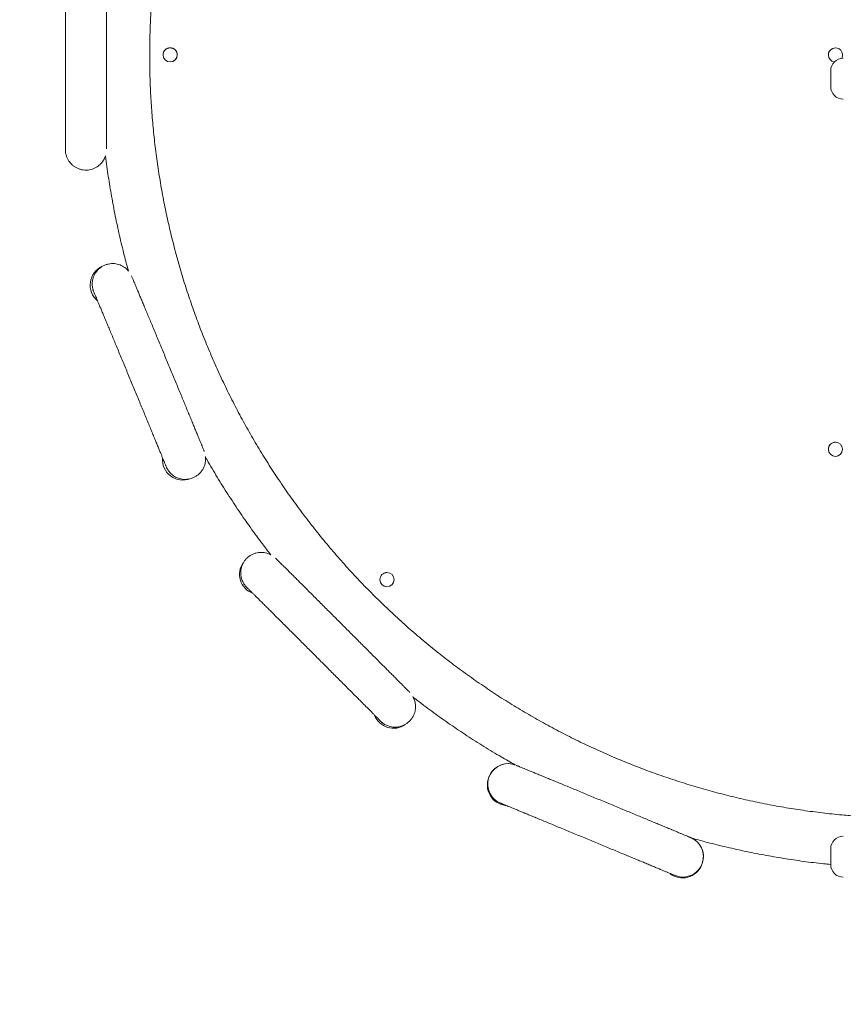
# Model space of a CAD drawing. Units: millimetres. Extents: x 12 to 196, y 26 to 262.
# Drawn here: x 132 to 137, y 118 to 124 of the extents above; entities that cross this region are included whole.
import ezdxf

# ---------------------------------------------------------------- set-up
doc = ezdxf.new("R2010")
doc.units = ezdxf.units.MM
doc.styles.add('SLDTEXTSTYLE0', font='TXT', dxfattribs={"width": 0.663})
doc.dimstyles.new('SLDDIMSTYLE0', dxfattribs={"dimtxt": 5, "dimasz": 3.302, "dimexe": 0, "dimexo": 0.0625, "dimgap": 1.25, "dimtad": 2, "dimlfac": 100, "dimrnd": 1e-09, "dimzin": 12, "dimdsep": 46, "dimtxsty": 'SLDTEXTSTYLE0', "dimsah": 1, "dimcen": 0.09, "dimadec": 0, "dimazin": 0, "dimtfac": 1, "dimtofl": 0, "dimtmove": 0, "dimatfit": 3, "dimfxl": 0, "dimfrac": 2, "dimtolj": 1, "dimtzin": 12, "dimarcsym": 0})

# ---------------------------------------------------------------- blocks, each defined once
blk = doc.blocks.new('*D4')
at = {"color": 7, "linetype": 'Continuous', "lineweight": 0}
for p, q in [((61.9617, 99.1806), (61.9617, 172.0974)), ((168.9617, 99.3806), (168.9617, 172.0974)), ((61.9617, 171.0974), (168.9617, 171.0974))]:
    blk.add_line(p, q, dxfattribs=at)
for points in [[(61.9617, 171.0974), (65.2637, 170.5894), (65.2637, 171.6054)], [(168.9617, 171.0974), (165.6597, 171.6054), (165.6597, 170.5894)]]:
    blk.add_solid(points, dxfattribs=at)
at = {"color": 7, "linetype": 'Continuous', "lineweight": 0, "insert": (107.2446, 177.5427), "char_height": 5, "attachment_point": 1, "style": 'SLDTEXTSTYLE0'}
blk.add_mtext('10700', dxfattribs=at)

msp = doc.modelspace()

# ---------------------------------------------------------------- linework, layer by layer
at = {"color": 7, "linetype": 'Continuous', "lineweight": 15}
for p, q in [((137.36168, 123.56067), (137.36168, 123.66067)), ((132.6858, 122.26207), (132.68954, 122.253)), ((132.68952, 122.25306), (132.68759, 122.25748)), ((133.148, 121.14622), (133.14426, 121.15523)), ((133.14428, 121.15517), (133.14603, 121.15074)), ((133.65558, 120.38689), (133.66093, 120.38154)), ((133.66089, 120.38157), (133.65823, 120.38416)), ((134.50797, 119.5345), (134.50268, 119.53978)), ((134.50272, 119.53975), (134.50526, 119.53713)), ((135.19574, 119.18657), (135.19346, 119.18107)), ((137.36168, 118.62678), (137.36168, 118.72678)), ((136.54225, 118.62216), (136.54453, 118.62767))]:
    msp.add_line(p, q, dxfattribs=at)
for centre in [(133.17167, 123.7617), (137.39168, 121.26065), (134.54719, 120.43412)]:
    msp.add_circle(centre, 0.045, dxfattribs=at)
for centre, radius, start, end in [((133.17167, 123.7617), 0.045, 90.000001, 180.001212), ((133.17167, 123.7617), 0.045, 180.001212, 270.000001), ((133.17158, 123.76166), 0.045, 292.524201, 112.530654), ((137.39168, 123.76065), 0.045, 332.7443, 180.001212), ((137.39168, 123.76065), 0.045, 90.000001, 180.001212), ((137.39168, 123.76065), 0.045, 180.001212, 260.393869), ((137.39168, 123.76065), 0.045, 180.001212, 260.393269), ((137.44168, 123.66067), 0.08, 90, 180), ((137.44168, 123.56067), 0.08, 180, 270), ((132.79443, 122.30168), 0.13, 114.288623, 229.899853), ((137.39168, 121.26065), 0.045, 90.000001, 180.001212), ((133.25283, 121.19503), 0.13, 175.101347, 290.967653), ((137.39168, 121.26065), 0.045, 180.001212, 270.000001), ((133.74238, 120.4683), 0.13, 145.441413, 248.353932), ((134.54719, 120.43412), 0.045, 90.000001, 180.001212), ((134.54719, 120.43412), 0.045, 180.001212, 270.000001), ((134.58938, 119.6213), 0.13, 201.646591, 304.28215), ((135.31586, 119.13685), 0.13, 76.837673, 248.957954), ((135.31586, 119.13685), 0.13, 77.895039, 248.958052), ((135.31358, 119.13135), 0.13, 157.511545, 262.64756), ((136.42441, 118.67739), 0.13, 245.990821, 58.351129), ((136.42441, 118.67739), 0.13, 337.514682, 57.077377), ((137.44168, 118.72678), 0.08, 90, 180), ((136.42213, 118.67189), 0.13, 232.329098, 337.510644), ((137.44168, 118.62678), 0.08, 180, 270)]:
    msp.add_arc(centre, radius, start, end, dxfattribs=at)
for points, knots in [([(137.49168, 118.93675), (137.47689, 118.93785), (137.421, 118.94201), (137.32428, 118.95246), (137.20163, 118.9681), (137.07943, 118.98708), (136.95776, 119.00912), (136.83669, 119.03428), (136.71631, 119.06251), (136.59668, 119.09382), (136.4779, 119.12817), (136.36002, 119.16554), (136.24315, 119.20591), (136.12734, 119.24926), (136.01267, 119.29554), (135.89923, 119.34475), (135.78708, 119.39683), (135.6763, 119.45176), (135.56695, 119.50951), (135.45912, 119.57003), (135.35287, 119.63328), (135.24827, 119.69923), (135.14538, 119.76782), (135.04429, 119.83903), (134.94504, 119.91279), (134.84771, 119.98907), (134.75236, 120.0678), (134.65906, 120.14895), (134.56786, 120.23245), (134.47882, 120.31826), (134.39199, 120.40631), (134.30745, 120.49655), (134.22524, 120.58893), (134.14542, 120.68337), (134.06804, 120.77982), (133.99314, 120.87821), (133.92078, 120.97849), (133.85101, 121.08058), (133.78386, 121.18442), (133.7194, 121.28995), (133.65765, 121.39708), (133.59865, 121.50576), (133.54245, 121.61591), (133.48908, 121.72746), (133.43858, 121.84034), (133.39098, 121.95447), (133.34631, 122.06977), (133.3046, 122.18619), (133.26588, 122.30363), (133.23017, 122.42202), (133.19749, 122.54128), (133.16787, 122.66134), (133.14133, 122.78212), (133.11788, 122.90353), (133.09754, 123.02551), (133.08032, 123.14796), (133.06624, 123.27082), (133.0553, 123.39399), (133.04751, 123.5174), (133.04287, 123.64098), (133.0414, 123.76463), (133.04308, 123.88828), (133.04792, 124.01184), (133.05591, 124.13524), (133.06705, 124.2584), (133.08134, 124.38123), (133.09876, 124.50366), (133.1193, 124.6256), (133.14294, 124.74697), (133.16968, 124.86771), (133.1995, 124.98772), (133.23237, 125.10693), (133.26828, 125.22526), (133.30719, 125.34263), (133.34909, 125.45898), (133.39396, 125.57421), (133.44174, 125.68826), (133.49243, 125.80106), (133.54598, 125.91252), (133.60236, 126.02257), (133.66154, 126.13116), (133.72346, 126.23819), (133.7881, 126.34361), (133.85542, 126.44734), (133.92536, 126.54932), (133.99788, 126.64947), (134.07294, 126.74774), (134.15048, 126.84406), (134.23046, 126.93838), (134.31282, 127.03061), (134.39751, 127.12072), (134.48448, 127.20863), (134.57366, 127.29429), (134.665, 127.37764), (134.75844, 127.45863), (134.85392, 127.53721), (134.95137, 127.61333), (135.05073, 127.68693), (135.15195, 127.75797), (135.25494, 127.8264), (135.35966, 127.89217), (135.46601, 127.95525), (135.57394, 128.01559), (135.68338, 128.07316), (135.79425, 128.1279), (135.90649, 128.1798), (136.02001, 128.22882), (136.13476, 128.27492), (136.25064, 128.31807), (136.36758, 128.35826), (136.48551, 128.39543), (136.60435, 128.42959), (136.72403, 128.46069), (136.84446, 128.48874), (136.96557, 128.51368), (137.08728, 128.53558), (137.20952, 128.55412), (137.30103, 128.56633), (137.35186, 128.57137), (137.36168, 128.57234)], [0, 0, 0, 0, 0.003113, 0.0117633, 0.0204141, 0.0290646, 0.0377153, 0.0463659, 0.0550164, 0.0636668, 0.0723175, 0.0809681, 0.0896186, 0.0982692, 0.1069197, 0.1155706, 0.1242211, 0.1328716, 0.1415223, 0.1501726, 0.1588235, 0.1674741, 0.1761246, 0.1847751, 0.1934258, 0.2020763, 0.2107268, 0.2193776, 0.228028, 0.2366786, 0.2453293, 0.2539798, 0.2626305, 0.2712808, 0.2799314, 0.288582, 0.2972325, 0.3058831, 0.3145338, 0.3231846, 0.3318349, 0.3404856, 0.3491362, 0.3577868, 0.3664373, 0.3750878, 0.3837384, 0.392389, 0.4010395, 0.4096902, 0.4183406, 0.4269913, 0.4356418, 0.4442924, 0.4529429, 0.4615935, 0.4702442, 0.4788945, 0.4875451, 0.4961959, 0.5048463, 0.5134968, 0.5221476, 0.5307981, 0.5394486, 0.5480993, 0.5567499, 0.5654004, 0.574051, 0.5827013, 0.5913521, 0.6000025, 0.608653, 0.6173036, 0.6259541, 0.6346048, 0.6432555, 0.6519061, 0.6605564, 0.6692073, 0.6778577, 0.6865082, 0.6951587, 0.7038094, 0.71246, 0.7211105, 0.729761, 0.7384116, 0.7470623, 0.7557129, 0.7643635, 0.7730141, 0.7816647, 0.7903151, 0.7989659, 0.8076166, 0.8162669, 0.8249175, 0.8335681, 0.8422186, 0.8508691, 0.8595198, 0.8681705, 0.876821, 0.8854714, 0.894122, 0.9027729, 0.9114234, 0.920074, 0.9287245, 0.937375, 0.9460257, 0.9546761, 0.9633268, 0.9719775, 0.980628, 0.9892787, 0.9979293, 1, 1, 1, 1]), ([(132.76152, 124.39982), (132.76022, 124.40369), (132.75698, 124.41337), (132.74974, 124.42722), (132.73995, 124.44149), (132.7284, 124.45432), (132.71455, 124.46603), (132.69874, 124.47592), (132.68141, 124.48357), (132.66297, 124.48864), (132.64345, 124.49103), (132.62361, 124.49041), (132.60425, 124.48676), (132.58646, 124.48061), (132.57044, 124.47237), (132.5563, 124.46249), (132.54412, 124.45139), (132.53393, 124.43947), (132.52567, 124.42715), (132.51926, 124.41484), (132.51455, 124.40296), (132.51133, 124.3919), (132.50935, 124.3821), (132.50829, 124.37395), (132.50784, 124.36782), (132.5077, 124.36378), (132.50768, 124.36175), (132.50768, 124.36094), (132.50768, 124.36079), (132.50768, 124.36074), (132.50768, 124.36071), (132.50768, 124.36068), (132.50768, 124.36067), (132.50768, 124.36063), (132.50768, 124.36057), (132.50767, 124.35905), (132.50768, 124.35402), (132.50768, 124.34575), (132.50768, 124.3344), (132.50768, 124.32003), (132.50768, 124.30272), (132.50768, 124.28255), (132.50768, 124.25964), (132.50768, 124.2341), (132.50768, 124.20606), (132.50768, 124.17569), (132.50768, 124.14312), (132.50768, 124.10855), (132.50768, 124.07214), (132.50768, 124.03409), (132.50768, 123.9946), (132.50768, 123.95388), (132.50768, 123.91214), (132.50768, 123.86961), (132.50768, 123.8265), (132.50768, 123.78305), (132.50768, 123.73947), (132.50768, 123.69601), (132.50768, 123.65289), (132.50768, 123.61034), (132.50768, 123.56858), (132.50768, 123.52783), (132.50768, 123.4883), (132.50768, 123.45021), (132.50768, 123.41375), (132.50768, 123.37912), (132.50768, 123.3465), (132.50768, 123.31606), (132.50768, 123.28795), (132.50768, 123.26234), (132.50768, 123.23935), (132.50768, 123.21911), (132.50768, 123.20171), (132.50768, 123.18726), (132.50768, 123.17582), (132.50768, 123.1675), (132.50768, 123.16215), (132.50768, 123.16098), (132.50768, 123.16059), (132.50768, 123.16067), (132.50768, 123.16058), (132.50768, 123.16055), (132.50768, 123.16049), (132.50768, 123.16025), (132.50769, 123.15741), (132.50802, 123.14821), (132.50986, 123.13521), (132.51413, 123.11927), (132.52013, 123.10411), (132.52896, 123.08866), (132.53969, 123.07464), (132.55212, 123.06221), (132.56679, 123.05115), (132.58324, 123.04209), (132.60106, 123.03542), (132.62043, 123.03127), (132.64061, 123.03013), (132.66073, 123.0322), (132.67941, 123.03705), (132.69641, 123.04421), (132.71159, 123.05324), (132.72484, 123.06373), (132.73612, 123.07526), (132.74543, 123.08741), (132.7528, 123.09978), (132.75812, 123.11106), (132.7605, 123.11832), (132.76148, 123.12133)], [0, 0, 0, 0, 0.0046629, 0.0116775, 0.0177973, 0.0244438, 0.0313808, 0.0384939, 0.045713, 0.0529932, 0.0603084, 0.0681465, 0.075623, 0.0827706, 0.0896195, 0.0961825, 0.102459, 0.1084381, 0.1140964, 0.119397, 0.124292, 0.1287113, 0.1325617, 0.1357324, 0.138106, 0.1396117, 0.1403232, 0.140472, 0.140504, 0.1405263, 0.1405495, 0.1405888, 0.1406774, 0.141, 0.1434875, 0.1592334, 0.1758542, 0.1924671, 0.2090798, 0.2256921, 0.242305, 0.2589174, 0.2755298, 0.2921426, 0.3087554, 0.3253677, 0.3419801, 0.3585927, 0.3752055, 0.3918178, 0.4084305, 0.4250431, 0.4416552, 0.458269, 0.4748808, 0.4914932, 0.508106, 0.5247177, 0.5413318, 0.5579439, 0.5745556, 0.5911689, 0.6077817, 0.6243936, 0.6410063, 0.6576184, 0.6742319, 0.6908437, 0.7074571, 0.724069, 0.7406817, 0.7572943, 0.773907, 0.7905198, 0.8071323, 0.8237448, 0.8403577, 0.8569705, 0.8590176, 0.8594655, 0.8595171, 0.8595444, 0.8595701, 0.8596136, 0.8598253, 0.8627877, 0.8702105, 0.8747463, 0.8816765, 0.8887986, 0.8950538, 0.9018364, 0.9088527, 0.9160136, 0.9232613, 0.9305582, 0.9386181, 0.9462962, 0.953617, 0.9606268, 0.9673444, 0.9737777, 0.9799218, 0.9857572, 0.9912584, 0.9963819, 1, 1, 1, 1]), ([(132.76768, 123.16515), (132.76768, 123.16681), (132.76768, 123.17038), (132.76768, 123.17966), (132.76768, 123.19213), (132.76768, 123.20767), (132.76768, 123.2261), (132.76768, 123.24736), (132.76768, 123.27131), (132.76768, 123.29784), (132.76768, 123.3268), (132.76768, 123.35806), (132.76768, 123.39143), (132.76768, 123.42674), (132.76768, 123.46381), (132.76768, 123.50244), (132.76768, 123.54243), (132.76768, 123.58358), (132.76768, 123.62565), (132.76768, 123.66843), (132.76768, 123.71171), (132.76768, 123.75523), (132.76768, 123.79879), (132.76768, 123.84215), (132.76768, 123.88507), (132.76768, 123.92734), (132.76768, 123.96874), (132.76768, 124.00904), (132.76768, 124.04803), (132.76768, 124.0855), (132.76768, 124.12127), (132.76768, 124.15514), (132.76768, 124.18693), (132.76768, 124.21648), (132.76768, 124.24363), (132.76768, 124.26823), (132.76768, 124.29017), (132.76768, 124.30932), (132.76768, 124.32556), (132.76768, 124.33891), (132.76768, 124.3489), (132.76768, 124.35459), (132.76768, 124.35602), (132.76768, 124.35617)], [0, 0, 0, 0, 0.021661, 0.0466728, 0.071685, 0.0966969, 0.121709, 0.1467219, 0.1717342, 0.1967468, 0.2217588, 0.2467716, 0.2717839, 0.2967958, 0.3218071, 0.3468194, 0.3718317, 0.3968455, 0.4218553, 0.4468684, 0.471882, 0.496893, 0.5219068, 0.5469182, 0.571929, 0.5969434, 0.621955, 0.6469676, 0.6719805, 0.696991, 0.7220043, 0.7470176, 0.7720289, 0.7970404, 0.822054, 0.8470651, 0.8720776, 0.8970903, 0.9221027, 0.9471147, 0.9721269, 0.9971394, 1, 1, 1, 1]), ([(132.50768, 123.16173), (132.50768, 123.16135), (132.50768, 123.1608), (132.50768, 123.16066), (132.50768, 123.16066), (132.50768, 123.16066)], [0, 0, 0, 0, 0.67588294, 0.99669185, 1, 1, 1, 1]), ([(132.76166, 123.12185), (132.76182, 123.12048), (132.76674, 123.07681), (132.77931, 122.9912), (132.79962, 122.86516), (132.82339, 122.73971), (132.85024, 122.61489), (132.87795, 122.49873), (132.89813, 122.42458), (132.90713, 122.3915)], [0, 0, 0, 0, 0.0055756, 0.1768607, 0.3481508, 0.5194349, 0.6907183, 0.8620032, 1, 1, 1, 1]), ([(132.90802, 122.39036), (132.90742, 122.39114), (132.90384, 122.39578), (132.89576, 122.40388), (132.88363, 122.41395), (132.86946, 122.42285), (132.85371, 122.43012), (132.83629, 122.43541), (132.81783, 122.43825), (132.79886, 122.4384), (132.77991, 122.43577), (132.76106, 122.43022), (132.74314, 122.42182), (132.72686, 122.41088), (132.71301, 122.39825), (132.70157, 122.38442), (132.6925, 122.36983), (132.6857, 122.3549), (132.68102, 122.34001), (132.67827, 122.32553), (132.6772, 122.31183), (132.6775, 122.29931), (132.67875, 122.28848), (132.68043, 122.27984), (132.68206, 122.27344), (132.68339, 122.26902), (132.68443, 122.26586), (132.68522, 122.26363), (132.68561, 122.26258), (132.68581, 122.26203)], [0, 0, 0, 0, 0.0077648, 0.0463599, 0.0889311, 0.1310052, 0.1766259, 0.2241145, 0.2727476, 0.3220561, 0.3717689, 0.4217043, 0.4749508, 0.5257549, 0.5743424, 0.6208992, 0.6655108, 0.7081682, 0.7487732, 0.7871773, 0.8230796, 0.8560394, 0.8851645, 0.9087429, 0.9264861, 0.9416966, 0.9574591, 0.9778964, 1, 1, 1, 1]), ([(133.38792, 121.2464), (133.38773, 121.2469), (133.38698, 121.2489), (133.38566, 121.25226), (133.38312, 121.25865), (133.37917, 121.26845), (133.37406, 121.28103), (133.36775, 121.29653), (133.36037, 121.31457), (133.35196, 121.3351), (133.34254, 121.35806), (133.33216, 121.38334), (133.32086, 121.41081), (133.3087, 121.44033), (133.29575, 121.47176), (133.28208, 121.50493), (133.26774, 121.53966), (133.25283, 121.57577), (133.23741, 121.61308), (133.22158, 121.6514), (133.20541, 121.69051), (133.18898, 121.73021), (133.17238, 121.7703), (133.15571, 121.81057), (133.13904, 121.8508), (133.12247, 121.89078), (133.10607, 121.9303), (133.08995, 121.96915), (133.07418, 122.00714), (133.05885, 122.04406), (133.04402, 122.07972), (133.0298, 122.11393), (133.01624, 122.1465), (133.00342, 122.17729), (132.99141, 122.20611), (132.98026, 122.23283), (132.97004, 122.2573), (132.96079, 122.27939), (132.95257, 122.29902), (132.94541, 122.31607), (132.93933, 122.3305), (132.93437, 122.34223), (132.93041, 122.35148), (132.92832, 122.35636), (132.92693, 122.35943), (132.92657, 122.36024)], [0, 0, 0, 0, 0.0051212, 0.0202412, 0.0445366, 0.0682063, 0.093235, 0.1177874, 0.1421608, 0.1664518, 0.1907021, 0.2149267, 0.2391365, 0.2633359, 0.2875295, 0.3117166, 0.3359008, 0.3600815, 0.3842619, 0.4084418, 0.4326195, 0.4567953, 0.4809719, 0.5051487, 0.5293246, 0.5535003, 0.5776763, 0.6018538, 0.6260299, 0.6502091, 0.6743883, 0.6985708, 0.722754, 0.7469409, 0.771132, 0.7953294, 0.8195348, 0.8437511, 0.8679883, 0.8922555, 0.9165761, 0.9410024, 0.9656671, 0.9910432, 1, 1, 1, 1]), ([(132.68963, 122.25321), (132.68964, 122.25319), (132.68968, 122.2531), (132.69066, 122.25086), (132.69264, 122.24626), (132.69596, 122.23844), (132.70061, 122.22745), (132.70653, 122.21341), (132.7136, 122.19655), (132.72179, 122.17701), (132.73103, 122.15493), (132.74125, 122.13044), (132.75242, 122.10369), (132.76445, 122.07481), (132.77729, 122.04398), (132.79087, 122.01134), (132.80512, 121.97708), (132.81996, 121.94138), (132.83531, 121.90442), (132.85109, 121.86641), (132.86722, 121.82754), (132.88361, 121.78801), (132.90018, 121.74805), (132.91683, 121.70785), (132.93349, 121.66763), (132.95005, 121.6276), (132.96645, 121.58798), (132.98258, 121.54897), (132.99837, 121.51078), (133.01372, 121.47361), (133.02856, 121.43766), (133.04282, 121.40312), (133.05641, 121.37016), (133.06926, 121.33897), (133.08131, 121.30972), (133.09248, 121.28254), (133.10273, 121.25761), (133.11199, 121.23504), (133.1202, 121.21496), (133.12735, 121.1975), (133.13335, 121.18276), (133.13817, 121.17088), (133.14163, 121.1623), (133.14361, 121.15734), (133.14447, 121.15513), (133.14444, 121.1552), (133.14444, 121.15522)], [0, 0, 0, 0, 0.00735129, 0.02160717, 0.04039841, 0.0622456, 0.08551534, 0.10935592, 0.13343311, 0.15762097, 0.18186636, 0.20614491, 0.23044203, 0.25475209, 0.27906947, 0.30339535, 0.32772309, 0.35205468, 0.3763895, 0.40072427, 0.42506174, 0.44939841, 0.47373646, 0.49807532, 0.52241438, 0.54675412, 0.57109284, 0.59543156, 0.6197689, 0.644105, 0.66844005, 0.69277257, 0.71710342, 0.74143211, 0.76575435, 0.79007263, 0.81438089, 0.83867677, 0.86295421, 0.88719968, 0.91139011, 0.93547486, 0.95933344, 0.97963623, 0.994977, 1, 1, 1, 1]), ([(133.14798, 121.14626), (133.14824, 121.1457), (133.14876, 121.14458), (133.14993, 121.14214), (133.15185, 121.13837), (133.15469, 121.13329), (133.15897, 121.12644), (133.16526, 121.11782), (133.1742, 121.10772), (133.18541, 121.09762), (133.19879, 121.08824), (133.21379, 121.08033), (133.23064, 121.07419), (133.24875, 121.07033), (133.26759, 121.06911), (133.28661, 121.07063), (133.30584, 121.07509), (133.32443, 121.08254), (133.34156, 121.09276), (133.35629, 121.10484), (133.36859, 121.11829), (133.3785, 121.13266), (133.3861, 121.14752), (133.39151, 121.16247), (133.39494, 121.17713), (133.39654, 121.19114), (133.39679, 121.20343), (133.39603, 121.21089), (133.39572, 121.21403)], [0, 0, 0, 0, 0.0229827, 0.0464787, 0.063691, 0.0803486, 0.1011727, 0.1296621, 0.1644114, 0.2063886, 0.2469613, 0.2913638, 0.3380437, 0.3861177, 0.435025, 0.4844315, 0.5341181, 0.5881319, 0.6396248, 0.6888044, 0.7359012, 0.7810425, 0.8242532, 0.8654635, 0.9045302, 0.9412361, 0.9752042, 1, 1, 1, 1]), ([(133.39595, 121.21118), (133.3993, 121.20517), (133.4233, 121.16195), (133.4706, 121.08302), (133.538, 120.97459), (133.60828, 120.86799), (133.68121, 120.7632), (133.74836, 120.67099), (133.79225, 120.61456), (133.81002, 120.59173)], [0, 0, 0, 0, 0.0276771, 0.1988658, 0.3700538, 0.5412395, 0.7124285, 0.8836138, 1, 1, 1, 1]), ([(133.81141, 120.59104), (133.80783, 120.59291), (133.79909, 120.59747), (133.78458, 120.60239), (133.768, 120.60593), (133.75089, 120.60728), (133.73293, 120.60627), (133.71473, 120.60264), (133.69692, 120.59631), (133.68004, 120.58738), (133.66416, 120.57569), (133.65008, 120.56154), (133.63842, 120.54545), (133.62969, 120.52861), (133.6237, 120.51146), (133.62025, 120.49442), (133.6191, 120.47784), (133.61998, 120.46203), (133.62258, 120.44727), (133.62653, 120.4338), (133.63145, 120.42184), (133.63681, 120.41165), (133.64197, 120.40356), (133.64633, 120.39762), (133.64958, 120.3936), (133.65185, 120.39096), (133.65357, 120.38904), (133.65472, 120.3878), (133.65533, 120.38715), (133.6556, 120.38686)], [0, 0, 0, 0, 0.031368, 0.076607, 0.1181271, 0.1625263, 0.2091519, 0.2570914, 0.3058252, 0.355023, 0.4044911, 0.4580147, 0.5090464, 0.5577982, 0.6045047, 0.6492663, 0.6920972, 0.7329336, 0.7716246, 0.8079512, 0.8415334, 0.8717613, 0.8973408, 0.9165639, 0.9311897, 0.9445477, 0.9599951, 0.9823186, 1, 1, 1, 1]), ([(134.69217, 119.71798), (134.69188, 119.7183), (134.6907, 119.71957), (134.68862, 119.7217), (134.68452, 119.72592), (134.67764, 119.7329), (134.66872, 119.74193), (134.65755, 119.75319), (134.64443, 119.76643), (134.62936, 119.78159), (134.61239, 119.79864), (134.59362, 119.8175), (134.57314, 119.83806), (134.55104, 119.86023), (134.52745, 119.88389), (134.50249, 119.90892), (134.47628, 119.93518), (134.44897, 119.96254), (134.42069, 119.99086), (134.39161, 120.01999), (134.36186, 120.04976), (134.3316, 120.08004), (134.301, 120.11066), (134.27021, 120.14145), (134.2394, 120.17225), (134.20872, 120.20292), (134.17835, 120.23328), (134.14843, 120.26317), (134.11913, 120.29243), (134.0906, 120.32093), (134.06299, 120.34849), (134.03644, 120.37498), (134.0111, 120.40026), (133.98709, 120.4242), (133.96455, 120.44667), (133.94358, 120.46756), (133.9243, 120.48675), (133.90681, 120.50416), (133.89119, 120.51968), (133.87752, 120.53326), (133.86587, 120.5448), (133.85624, 120.55432), (133.84876, 120.56171), (133.84357, 120.56676), (133.84163, 120.56868), (133.84016, 120.57005), (133.84006, 120.57015)], [0, 0, 0, 0, 0.0039584, 0.0160606, 0.0413216, 0.0648486, 0.0897426, 0.1141397, 0.1383651, 0.1625148, 0.186627, 0.2107161, 0.2347935, 0.2588616, 0.2829247, 0.3069839, 0.33104, 0.3550929, 0.3791452, 0.4031973, 0.427245, 0.4512957, 0.4753446, 0.4993929, 0.5234412, 0.5474894, 0.5715387, 0.5955882, 0.6196372, 0.643688, 0.6677388, 0.6917911, 0.7158453, 0.7399005, 0.7639602, 0.7880232, 0.8120923, 0.8361699, 0.8602591, 0.8843697, 0.9085141, 0.9327234, 0.9570717, 0.9817927, 0.9987288, 1, 1, 1, 1]), ([(133.66102, 120.38162), (133.66099, 120.38165), (133.66087, 120.38176), (133.66204, 120.38064), (133.66473, 120.37802), (133.66984, 120.37299), (133.67737, 120.36556), (133.68728, 120.35573), (133.6994, 120.34372), (133.71359, 120.32962), (133.72976, 120.31354), (133.74781, 120.29558), (133.76762, 120.27584), (133.78911, 120.25444), (133.81214, 120.23147), (133.8366, 120.20708), (133.86236, 120.18139), (133.88927, 120.15453), (133.9172, 120.12664), (133.946, 120.09788), (133.97551, 120.0684), (134.00559, 120.03835), (134.03607, 120.00788), (134.06679, 119.97717), (134.09759, 119.94637), (134.1283, 119.91565), (134.15878, 119.88517), (134.18884, 119.85507), (134.21834, 119.82555), (134.24712, 119.79673), (134.27502, 119.76878), (134.30191, 119.74184), (134.32764, 119.71606), (134.35206, 119.69156), (134.37506, 119.66849), (134.39652, 119.64696), (134.4163, 119.62709), (134.43432, 119.609), (134.45046, 119.59275), (134.46465, 119.57847), (134.47679, 119.56623), (134.48682, 119.55611), (134.49461, 119.54822), (134.49982, 119.54292), (134.50209, 119.54058), (134.50298, 119.53966), (134.50279, 119.53985), (134.50278, 119.53985)], [0, 0, 0, 0, 0.0031525, 0.0155344, 0.0328632, 0.0539963, 0.0769807, 0.1006728, 0.1246367, 0.1487183, 0.1728578, 0.1970292, 0.2212184, 0.2454188, 0.269629, 0.2938421, 0.31806, 0.3422794, 0.366503, 0.3907256, 0.4149508, 0.4391767, 0.4634028, 0.4876297, 0.5118563, 0.5360833, 0.5603087, 0.5845366, 0.6087615, 0.6329872, 0.6572113, 0.6814348, 0.7056556, 0.7298749, 0.754092, 0.778304, 0.8025108, 0.8267102, 0.8508967, 0.8750639, 0.8991984, 0.9232729, 0.9472237, 0.9708793, 0.9891921, 0.9998213, 1, 1, 1, 1]), ([(134.50794, 119.53453), (134.50834, 119.53415), (134.50917, 119.53338), (134.51093, 119.53176), (134.514, 119.52907), (134.51824, 119.52561), (134.52436, 119.52108), (134.53321, 119.51542), (134.5455, 119.50907), (134.56043, 119.50352), (134.57697, 119.49971), (134.59407, 119.49803), (134.61193, 119.49868), (134.63014, 119.50195), (134.64804, 119.50789), (134.66507, 119.51648), (134.68122, 119.52785), (134.69565, 119.54177), (134.70768, 119.55773), (134.71677, 119.57451), (134.7231, 119.59164), (134.72685, 119.60872), (134.72827, 119.62537), (134.72763, 119.6413), (134.72523, 119.6562), (134.72144, 119.66986), (134.71655, 119.68195), (134.71285, 119.68966), (134.71069, 119.69311), (134.7106, 119.69324)], [0, 0, 0, 0, 0.0243001, 0.0500385, 0.0660925, 0.0810768, 0.1007828, 0.1270819, 0.1625773, 0.2071072, 0.2491857, 0.2926984, 0.3387043, 0.3861051, 0.4343439, 0.4830745, 0.5321034, 0.5855211, 0.6364451, 0.6850486, 0.7316041, 0.7762373, 0.8189477, 0.8596943, 0.8983518, 0.9346799, 0.9683449, 0.9987888, 1, 1, 1, 1]), ([(134.71342, 119.68837), (134.723, 119.6808), (134.76595, 119.64684), (134.84424, 119.589), (134.94826, 119.51498), (135.05421, 119.44373), (135.1619, 119.37515), (135.26379, 119.31339), (135.33048, 119.27579), (135.3601, 119.25909)], [0, 0, 0, 0, 0.0471184, 0.2114362, 0.3757477, 0.5400614, 0.704376, 0.8686897, 1, 1, 1, 1]), ([(135.35874, 119.25957), (135.35841, 119.25969), (135.35727, 119.2601), (135.35302, 119.26145), (135.34831, 119.26284), (135.34495, 119.2635), (135.344, 119.26369)], [0, 0, 0, 0, 0.1174317, 0.4068699, 0.8334524, 1, 1, 1, 1]), ([(136.49427, 118.78694), (136.49318, 118.78766), (136.49027, 118.78957), (136.48594, 118.79194), (136.4821, 118.79392), (136.47974, 118.79504), (136.47795, 118.79587), (136.47645, 118.79653), (136.47487, 118.79723), (136.4724, 118.79828), (136.46785, 118.80022), (136.45968, 118.80364), (136.44876, 118.80821), (136.43488, 118.81401), (136.41837, 118.82089), (136.39927, 118.82884), (136.37768, 118.83784), (136.35368, 118.84781), (136.32742, 118.85874), (136.29901, 118.87054), (136.26861, 118.88316), (136.23639, 118.89655), (136.20249, 118.91062), (136.16712, 118.92531), (136.13044, 118.94053), (136.09266, 118.9562), (136.05397, 118.97225), (136.01457, 118.98859), (135.97468, 119.00513), (135.93449, 119.02178), (135.89423, 119.03847), (135.85411, 119.0551), (135.81433, 119.07158), (135.77511, 119.08782), (135.73665, 119.10375), (135.69916, 119.11928), (135.66282, 119.13431), (135.62784, 119.14879), (135.59439, 119.16263), (135.56265, 119.17576), (135.53279, 119.1881), (135.50497, 119.1996), (135.47932, 119.2102), (135.45598, 119.21983), (135.43508, 119.22846), (135.41672, 119.23602), (135.401, 119.24251), (135.38794, 119.24787), (135.37771, 119.25207), (135.36993, 119.25525), (135.36683, 119.25651), (135.36445, 119.25744), (135.36401, 119.25761)], [0, 0, 0, 0, 0.0021194, 0.0056541, 0.0081726, 0.0101953, 0.0125473, 0.0165134, 0.0227033, 0.0344481, 0.0577572, 0.0803866, 0.1043029, 0.1278964, 0.1513799, 0.1748186, 0.1982342, 0.2216365, 0.2450297, 0.2684197, 0.291806, 0.3151907, 0.3385721, 0.3619544, 0.385335, 0.4087126, 0.4320921, 0.4554713, 0.4788499, 0.5022297, 0.5256069, 0.5489853, 0.5723648, 0.5957426, 0.6191219, 0.6424997, 0.6658799, 0.68926, 0.7126407, 0.7360223, 0.7594072, 0.7827916, 0.8061802, 0.8295726, 0.8529703, 0.8763782, 0.8998015, 0.9232538, 0.9467657, 0.9704248, 0.9945822, 1, 1, 1, 1]), ([(135.26908, 119.01557), (135.26912, 119.01556), (135.26923, 119.01551), (135.27138, 119.01465), (135.27586, 119.01282), (135.28362, 119.00964), (135.29452, 119.00517), (135.30839, 118.99945), (135.32503, 118.99261), (135.34431, 118.98465), (135.36613, 118.97564), (135.39035, 118.96564), (135.41685, 118.95469), (135.44548, 118.94286), (135.47609, 118.9302), (135.50851, 118.91678), (135.54258, 118.90269), (135.57812, 118.88798), (135.61493, 118.87274), (135.65282, 118.85705), (135.6916, 118.84099), (135.73106, 118.82465), (135.77098, 118.8081), (135.81117, 118.79145), (135.85141, 118.77477), (135.89148, 118.75816), (135.93118, 118.7417), (135.97029, 118.72548), (136.00862, 118.70958), (136.04595, 118.69409), (136.08209, 118.67909), (136.11685, 118.66466), (136.15005, 118.65087), (136.18151, 118.63781), (136.21107, 118.62553), (136.23857, 118.6141), (136.26386, 118.60358), (136.2868, 118.59404), (136.30728, 118.58551), (136.32519, 118.57805), (136.34041, 118.5717), (136.35285, 118.5665), (136.36246, 118.56248), (136.36845, 118.55995), (136.3714, 118.5587), (136.37161, 118.55861), (136.37168, 118.55858)], [0, 0, 0, 0, 0.0071244, 0.0214262, 0.0409511, 0.0633713, 0.086811, 0.1105785, 0.1344665, 0.1584064, 0.1823723, 0.2063537, 0.2303454, 0.2543388, 0.278339, 0.3023415, 0.3263432, 0.3503493, 0.3743546, 0.3983611, 0.4223676, 0.4463768, 0.4703841, 0.49439, 0.5183991, 0.5424059, 0.5664136, 0.5904222, 0.6144296, 0.6384363, 0.6624422, 0.6864481, 0.7104542, 0.7344575, 0.7584588, 0.7824579, 0.8064546, 0.8304458, 0.854429, 0.8784023, 0.9023535, 0.9262652, 0.950093, 0.9737005, 0.9915909, 1, 1, 1, 1]), ([(136.4812, 118.79472), (136.50877, 118.78694), (136.57731, 118.76761), (136.68774, 118.74023), (136.81228, 118.71213), (136.93751, 118.68725), (137.06331, 118.6654), (137.18962, 118.64687), (137.28911, 118.63417), (137.34658, 118.62872), (137.36168, 118.62729)], [0, 0, 0, 0, 0.0957792, 0.2380297, 0.3802845, 0.5225375, 0.6647943, 0.8070462, 0.9492985, 1, 1, 1, 1])]:
    msp.add_open_spline(points, degree=3, knots=knots, dxfattribs=at)

# ---------------------------------------------------------------- dimensions: what is measured, and where the dimension line sits
at = {"color": 7, "linetype": 'Continuous', "lineweight": 0}
dim = msp.add_linear_dim(base=(168.96168, 171.09738), p1=(61.96168, 99.18065), p2=(168.96168, 99.38063), dimstyle='SLDDIMSTYLE0', dxfattribs=at)
dim.commit()
dim.dimension.update_dxf_attribs({"geometry": '*D4', "text_midpoint": (116.47966, 171.09738), "dimtype": 160})

doc.saveas('drawing.dxf')
